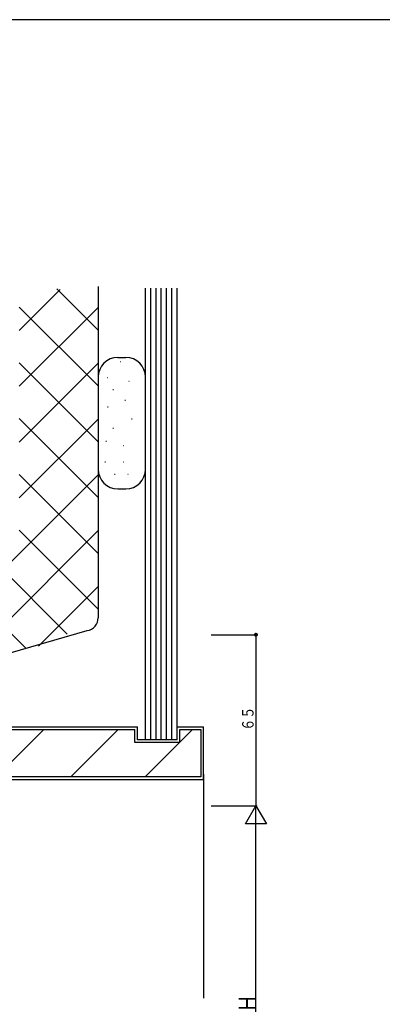
# Model space of a CAD drawing. Extents: x -4 to 1107, y 0 to 790.
# Drawn here: x 271 to 409, y 412 to 786 of the extents above; entities that cross this region are included whole.
import ezdxf

# ---------------------------------------------------------------- set-up
doc = ezdxf.new("R2010")
doc.units = 0
doc.header["$MEASUREMENT"] = 0
for name, color, linetype in [('YKK_H_D', 6, 'CONTINUOUS'), ('YKK_ZWAK', 7, 'CONTINUOUS'), ('YSS_H_K', 3, 'CONTINUOUS')]:
    doc.layers.add(name, color=color, linetype=linetype)
doc.styles.get("Standard").update_dxf_attribs({"font": 'txt', "bigfont": 'BIGFONT'})

# ---------------------------------------------------------------- blocks, each defined once
blk = doc.blocks.new('FIGURE99')
at = {"layer": 'YSS_H_K'}
for p, q in [((-73, -42.5), (-73, 129.23)), ((-71, -42.5), (-71, 129.23)), ((-69, -42.5), (-69, 129.23)), ((-67, -42.5), (-67, 129.23)), ((-65, -42.5), (-65, 129.23)), ((-63, -42.5), (-63, 129.23)), ((-61, -37.5), (-61, 129.23)), ((-188, -37.5), (-76, -37.5)), ((-188, -54.5), (-188, -37.5)), ((-187, -38.5), (-77, -38.5)), ((-187, -38.5), (-187, -53.5)), ((-183.21, -53.5), (-168.21, -38.5)), ((-157.92, -56.5), (-139.92, -38.5)), ((-129.64, -56.5), (-111.64, -38.5)), ((-101.35, -56.5), (-83.35, -38.5)), ((-77, -43.5), (-77, -38.5)), ((-76, -42.5), (-76, -37.5)), ((-73.07, -56.5), (-55.07, -38.5)), ((-61, -37.5), (-51, -37.5)), ((-61, -42.5), (-61, -37.5)), ((-60, -43.5), (-60, -38.5)), ((-60, -38.5), (-52, -38.5)), ((-52, -38.5), (-52, -56.5)), ((-51, -57.5), (-51, -37.5)), ((-60, -43.5), (-77, -43.5)), ((-61, -42.5), (-76, -42.5)), ((-188, -54.5), (-174, -54.5)), ((-173, -53.5), (-187, -53.5)), ((-174, -57.5), (-174, -54.5)), ((-173, -53.5), (-173, -56.5)), ((-51, -55.5), (-51, -140.69)), ((-174, -57.5), (-51, -57.5)), ((-52, -56.5), (-173, -56.5))]:
    blk.add_line(p, q, dxfattribs=at)
blk = doc.blocks.new('DIMS2')
at = {"layer": 'YKK_H_D'}
for p, q in [((299.05, 377.15), (316.55, 377.15)), ((316.05, 226.07), (316.05, 377.15)), ((299.05, 226.07), (316.55, 226.07))]:
    blk.add_line(p, q, dxfattribs=at)
at = {"layer": 'YKK_H_D', "color": 6, "width": 0.766871}
blk.add_text('Ｈ', height=6.52, rotation=90, dxfattribs=at).set_placement((316.05, 298.66))
blk = doc.blocks.new('FIGURE86')
at = {"layer": 'YSS_H_K'}
for p, q in [((-541.35, -20.33), (-556.95, -35.93)), ((-542.71, -20.03), (-526.95, -35.79)), ((-556.95, -27), (-526.95, -57)), ((-526.95, -27.14), (-556.95, -57.14)), ((-556.95, -48.22), (-526.95, -78.22)), ((-526.95, -48.36), (-556.95, -78.36)), ((-526.95, -69.57), (-556.96, -99.57)), ((-556.95, -69.43), (-526.95, -99.43)), ((-526.95, -90.78), (-608.34, -172.17)), ((-556.95, -90.64), (-526.95, -120.64)), ((-526.95, -112), (-578.6, -163.64)), ((-556.96, -111.86), (-526.95, -141.86)), ((-658.8, -116.57), (-674.96, -132.72)), ((-637.59, -116.57), (-673.16, -152.13)), ((-616.38, -116.57), (-664.73, -164.92)), ((-658.31, -116.57), (-603.96, -170.91)), ((-637.1, -116.57), (-587.48, -166.19)), ((-595.16, -116.57), (-630.17, -151.57)), ((-573.95, -116.57), (-629.96, -172.57)), ((-615.88, -116.57), (-570.99, -161.46)), ((-554.51, -156.73), (-594.67, -116.57)), ((-573.46, -116.57), (-538.67, -151.35)), ((-671.15, -124.95), (-631.61, -164.49)), ((-526.95, -133.21), (-549.63, -155.88)), ((-673.16, -144.15), (-648.74, -168.57)), ((-633.56, -154.96), (-645.17, -166.57))]:
    blk.add_line(p, q, dxfattribs=at)
blk = doc.blocks.new('FIGURE57')
at = {"layer": 'YSS_H_K'}
for p, q in [((0, -60), (0, -185.87)), ((-101.1, -218.6), (-4.13, -190.8))]:
    blk.add_line(p, q, dxfattribs=at)
blk.add_arc((-5, -185.87), 5, 280, 0, dxfattribs=at)
blk = doc.blocks.new('DIMS13')
at = {"layer": 'YKK_H_D'}
for p, q in [((299.05, 442.15), (316.55, 442.15)), ((316.05, 442.15), (316.05, 377.15)), ((299.05, 377.15), (316.55, 377.15))]:
    blk.add_line(p, q, dxfattribs=at)
blk.add_lwpolyline([(316.42, 442.15, 0.75, 0.75, 1), (315.67, 442.15, 0.75, 0.75, 1)], format="xyseb", close=True, dxfattribs=at)
at = {"layer": 'YKK_H_D', "color": 6, "width": 0.766283}
blk.add_text('６５', height=4.35, rotation=90, dxfattribs=at).set_placement((315.15, 405.67))
blk = doc.blocks.new('FIGURE101')
at = {"layer": 'YSS_H_K'}
for p, q in [((-52.41, 33.49), (-49.42, 33.49)), ((-51.59, 31.86), (-51.39, 31.86)), ((-56.55, 25.86), (-56.35, 25.86)), ((-48.28, 24.41), (-48.08, 24.41)), ((-54.28, 21.31), (-54.08, 21.31)), ((-49.72, 17.17), (-49.52, 17.17)), ((-56.34, 14.69), (-56.14, 14.69)), ((-47.24, 10.14), (-47.04, 10.14)), ((-54.28, 6.62), (-54.08, 6.62)), ((-56.97, 1.66), (-56.77, 1.66)), ((-50.34, 0), (-50.14, 0)), ((-57.38, -6.21), (-57.18, -6.21)), ((-50.34, -6.21), (-50.14, -6.21)), ((-53.66, -10.97), (-53.46, -10.97)), ((-48.69, -10.97), (-48.49, -10.97)), ((-52.41, -16.51), (-49.42, -16.51))]:
    blk.add_line(p, q, dxfattribs=at)
for centre, start, end in [((-52.41, 25.99), 90, 180), ((-49.42, 25.99), 0, 90), ((-52.41, -9.01), 180, 270), ((-49.42, -9.01), 270, 0)]:
    blk.add_arc(centre, 7.5, start, end, dxfattribs=at)
blk = doc.blocks.new('FIGURE60')
at = {"layer": 'YSS_H_K'}
for p, q in [((-35.32, 24.33), (-35.32, -10.67)), ((-17.33, -10.67), (-17.33, 24.33))]:
    blk.add_line(p, q, dxfattribs=at)

msp = doc.modelspace()

# ---------------------------------------------------------------- linework, layer by layer
at = {"layer": 'YKK_H_D'}
for p, q in [((357.13, 480.22), (361.13, 487.15)), ((361.13, 487.15), (365.13, 480.22)), ((365.13, 480.22), (357.13, 480.22))]:
    msp.add_line(p, q, dxfattribs=at)
at = {"layer": 'YKK_ZWAK', "color": 254, "linetype": 'Continuous'}
msp.add_line((1078, 785.96), (0, 785.96), dxfattribs=at)

# ---------------------------------------------------------------- block references
at = {"layer": 'YKK_H_D'}
for name in ['DIMS13', 'DIMS2']:
    msp.add_blockref(name, (45.08, 110), dxfattribs=at)
at = {"layer": 'YSS_H_K'}
for name, p in [('FIGURE86', (828.08, 703.72)), ('FIGURE57', (301.13, 744.5)), ('FIGURE99', (392.13, 554.65)), ('FIGURE101', (361.05, 624.1)), ('FIGURE60', (336.46, 625.75))]:
    msp.add_blockref(name, p, dxfattribs=at)

doc.saveas('drawing.dxf')
